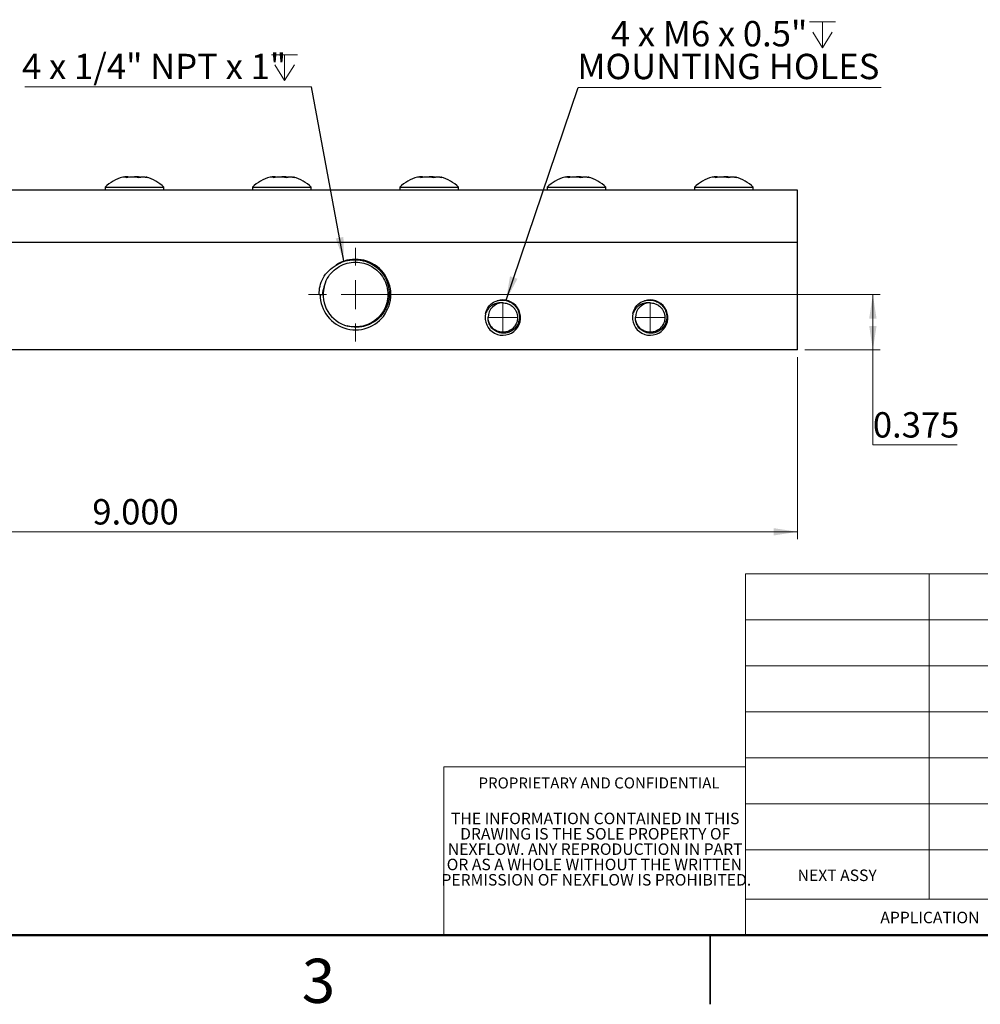
# Model space of a CAD drawing. Units: inches. Extents: x 0.1 to 16.9, y 0.1 to 10.9.
# Drawn here: x 4.8 to 10, y 0.1 to 5.5 of the extents above; entities that cross this region are included whole.
import ezdxf

# ---------------------------------------------------------------- set-up
doc = ezdxf.new("R2010")
doc.units = ezdxf.units.IN
doc.header["$MEASUREMENT"] = 0
doc.styles.add('SLDTEXTSTYLE0', font='TXT', dxfattribs={"width": 0.75})
doc.styles.add('SLDTEXTSTYLE3', font='TXT', dxfattribs={"width": 0.7})
doc.styles.add('SLDTEXTSTYLE5', font='TXT', dxfattribs={"width": 0.676471})
doc.styles.add('SLDTEXTSTYLE6', font='TXT', dxfattribs={"width": 0.673077})
doc.dimstyles.new('SLDDIMSTYLE1', dxfattribs={"dimtxt": 0.137795, "dimasz": 0.13, "dimexe": 0, "dimexo": 0.0625, "dimgap": 0.034449, "dimtad": 0, "dimtih": 1, "dimtoh": 1, "dimdec": 3, "dimlfac": 1.25, "dimrnd": 1e-09, "dimdsep": 46, "dimtxsty": 'SLDTEXTSTYLE0', "dimsah": 1, "dimcen": 0.09, "dimadec": 0, "dimazin": 2, "dimtfac": 1, "dimtdec": 3, "dimtofl": 0, "dimtmove": 0, "dimatfit": 3, "dimfxl": 0, "dimfrac": 2, "dimtolj": 1, "dimtzin": 12, "dimarcsym": 0})
doc.dimstyles.new('SLDDIMSTYLE3', dxfattribs={"dimtxt": 0.137795, "dimasz": 0.13, "dimexe": 0, "dimexo": 0.0625, "dimgap": 0.034449, "dimtad": 0, "dimtih": 1, "dimtoh": 1, "dimdec": 3, "dimlfac": 1.25, "dimrnd": 1e-09, "dimzin": 4, "dimdsep": 46, "dimtxsty": 'SLDTEXTSTYLE0', "dimsah": 1, "dimcen": 0.09, "dimadec": 0, "dimazin": 1, "dimtfac": 1, "dimtdec": 3, "dimtofl": 0, "dimtmove": 0, "dimatfit": 3, "dimfxl": 0, "dimfrac": 2, "dimtolj": 1, "dimtzin": 12, "dimarcsym": 0})
doc.dimstyles.new('SLDDIMSTYLE4', dxfattribs={"dimtxt": 0.18, "dimasz": 0.13, "dimexe": 0, "dimexo": 0.0625, "dimgap": 0, "dimtad": 0, "dimtih": 1, "dimtoh": 1, "dimdec": 0, "dimrnd": 1e-09, "dimzin": 0, "dimdsep": 46, "dimtxsty": 'Standard', "dimsah": 1, "dimcen": 0.09, "dimadec": 0, "dimazin": 0, "dimtfac": 0.13, "dimtdec": 0, "dimtofl": 0, "dimtmove": 0, "dimatfit": 3, "dimfxl": 0, "dimfrac": 2, "dimtolj": 1, "dimtzin": 0, "dimarcsym": 0})

# ---------------------------------------------------------------- blocks, each defined once
blk = doc.blocks.new('SW_NOTE_0_3')
at = {"color": 0, "linetype": 'Continuous', "lineweight": 0, "char_height": 0.0625, "attachment_point": 2, "style": 'SLDTEXTSTYLE3'}
for s, insert in [('THE INFORMATION CONTAINED IN THIS', (0.665, 0.0806)), ('DRAWING IS THE SOLE PROPERTY OF', (0.665, -0.0028)), ('NEXFLOW. ANY REPRODUCTION IN PART', (0.665, -0.0861)), ('OR AS A WHOLE WITHOUT THE WRITTEN', (0.6604, -0.1694)), ('PERMISSION OF NEXFLOW IS PROHIBITED.', (0.671, -0.2528))]:
    blk.add_mtext(s, dxfattribs=dict(at, insert=insert))
blk = doc.blocks.new('_D_1')
at = {"color": 7, "linetype": 'Continuous', "lineweight": 0}
for p, q in [((6.6128, 3.9809), (9.422, 3.9809)), ((9.3826, 3.6809), (9.3826, 3.9809)), ((9.0128, 3.6809), (9.422, 3.6809)), ((9.3826, 3.1645), (9.3826, 3.6809)), ((9.8408, 3.1645), (9.3826, 3.1645))]:
    blk.add_line(p, q, dxfattribs=at)
at = {"color": 7, "linetype": 'Continuous', "lineweight": 18}
for points in [[(9.3826, 3.9809), (9.3626, 3.8509), (9.4026, 3.8509)], [(9.3826, 3.6809), (9.4026, 3.8109), (9.3626, 3.8109)]]:
    blk.add_solid(points, dxfattribs=at)
at = {"color": 7, "linetype": 'Continuous', "lineweight": 18, "insert": (9.3826, 3.3421), "char_height": 0.1378, "attachment_point": 1, "style": 'SLDTEXTSTYLE0'}
blk.add_mtext('0.375', dxfattribs=at)
blk = doc.blocks.new('_D_5')
at = {"color": 7, "linetype": 'Continuous', "lineweight": 0}
for p, q in [((1.7734, 3.6416), (1.7734, 2.6527)), ((8.9734, 3.6416), (8.9734, 2.6527)), ((8.9734, 2.6921), (1.7734, 2.6921))]:
    blk.add_line(p, q, dxfattribs=at)
at = {"color": 7, "linetype": 'Continuous', "lineweight": 18}
for points in [[(1.7734, 2.6921), (1.9034, 2.6721), (1.9034, 2.7121)], [(8.9734, 2.6921), (8.8434, 2.7121), (8.8434, 2.6721)]]:
    blk.add_solid(points, dxfattribs=at)
at = {"color": 7, "linetype": 'Continuous', "lineweight": 18, "insert": (5.1444, 2.8697), "char_height": 0.1378, "attachment_point": 1, "style": 'SLDTEXTSTYLE0'}
blk.add_mtext('9.000', dxfattribs=at)
blk = doc.blocks.new('SW_SYMBOL_HOLE_DEPTH')
at = {"color": 0, "linetype": 'Continuous', "lineweight": 0}
for p, q in [((0, 34.4), (31.5, 34.4)), ((15.7, 34.4), (15.7, 3)), ((3.9, 21.9), (15.7, 3)), ((27.6, 21.9), (15.7, 3))]:
    blk.add_line(p, q, dxfattribs=at)
blk = doc.blocks.new('SW_NOTE_0_6')
at = {"color": 0, "linetype": 'Continuous', "lineweight": 0}
blk.add_line((-1.5569, 0), (0, 0), dxfattribs=at)
at = {"color": 0, "linetype": 'Continuous', "lineweight": 0, "xscale": 0.004470703125, "yscale": 0.004470703125, "zscale": 0.004470703125}
blk.add_blockref('SW_SYMBOL_HOLE_DEPTH', (-0.2168, 0.0205), dxfattribs=at)
at = {"color": 0, "linetype": 'Continuous', "lineweight": 0, "insert": (-1.572, 0.1791), "char_height": 0.137795, "attachment_point": 1, "style": 'SLDTEXTSTYLE5'}
blk.add_mtext('4 x 1/4" NPT x 1"', dxfattribs=at)
blk = doc.blocks.new('SW_NOTE_0_7')
at = {"color": 0, "linetype": 'Continuous', "lineweight": 0}
blk.add_line((1.6459, 0), (0, 0), dxfattribs=at)
at = {"color": 0, "linetype": 'Continuous', "lineweight": 0, "xscale": 0.004470703125, "yscale": 0.004470703125, "zscale": 0.004470703125}
blk.add_blockref('SW_SYMBOL_HOLE_DEPTH', (1.2559, 0.2019), dxfattribs=at)
at = {"color": 0, "linetype": 'Continuous', "lineweight": 0, "char_height": 0.137795, "attachment_point": 2}
for s, insert, style in [('4 x M6 x 0.5"', (0.7109, 0.3604), 'SLDTEXTSTYLE6'), ('MOUNTING HOLES', (0.8155, 0.1823), 'SLDTEXTSTYLE0')]:
    blk.add_mtext(s, dxfattribs=dict(at, insert=insert, style=style))
blk = doc.blocks.new('SW_CENTERMARKSYMBOL_0')
at = {"color": 0, "linetype": 'Continuous', "lineweight": 18}
for p, q in [((0, 0.1575), (0, 0.2547)), ((0, 0), (0, 0.0787)), ((-0.1575, 0), (-0.2547, 0)), ((0, 0), (-0.0787, 0)), ((0, 0), (0, -0.0787)), ((0, 0), (0.0787, 0)), ((0.1575, 0), (0.2547, 0)), ((0, -0.1575), (0, -0.2547))]:
    blk.add_line(p, q, dxfattribs=at)
blk = doc.blocks.new('SW_CENTERMARKSYMBOL_1')
at = {"color": 0, "linetype": 'Continuous', "lineweight": 18}
for q in [(0, 0.0787), (-0.0787, 0), (0, -0.0787), (0.0787, 0)]:
    blk.add_line((0, 0), q, dxfattribs=at)
blk = doc.blocks.new('SW_CENTERMARKSYMBOL_3')
at = {"color": 0, "linetype": 'Continuous', "lineweight": 18}
for q in [(0, 0.0787), (-0.0787, 0), (0, -0.0787), (0.0787, 0)]:
    blk.add_line((0, 0), q, dxfattribs=at)

msp = doc.modelspace()

# ---------------------------------------------------------------- linework, layer by layer
at = {"color": 7, "linetype": 'Continuous', "lineweight": 25}
for p, q in [((8.97344, 4.54893), (1.77344, 4.54893)), ((5.21344, 4.56493), (5.21344, 4.54893)), ((5.21344, 4.56493), (5.27059, 4.56493)), ((5.27059, 4.56493), (5.53344, 4.56493)), ((5.53344, 4.54893), (5.53344, 4.56493)), ((6.01344, 4.56493), (6.01344, 4.54893)), ((6.01344, 4.56493), (6.07059, 4.56493)), ((6.07059, 4.56493), (6.33344, 4.56493)), ((6.33344, 4.54893), (6.33344, 4.56493)), ((6.81344, 4.56493), (6.81344, 4.54893)), ((6.81344, 4.56493), (6.87059, 4.56493)), ((6.87059, 4.56493), (7.13344, 4.56493)), ((7.13344, 4.54893), (7.13344, 4.56493)), ((7.61344, 4.56493), (7.61344, 4.54893)), ((7.61344, 4.56493), (7.67059, 4.56493)), ((7.67059, 4.56493), (7.93344, 4.56493)), ((7.93344, 4.54893), (7.93344, 4.56493)), ((8.41344, 4.56493), (8.41344, 4.54893)), ((8.41344, 4.56493), (8.47059, 4.56493)), ((8.47059, 4.56493), (8.73344, 4.56493)), ((8.73344, 4.54893), (8.73344, 4.56493)), ((8.97344, 4.26333), (8.97344, 4.54893)), ((8.97344, 4.26333), (1.77344, 4.26333)), ((8.97344, 3.68093), (8.97344, 4.26333)), ((6.37579, 3.98093), (6.38144, 3.98093)), ((6.38144, 3.98093), (6.3939, 3.98093)), ((8.97344, 3.68093), (1.77344, 3.68093)), ((8.5, 0.125), (8.5, 0.5)), ((8.5, 0.5), (8.5, 0.125))]:
    msp.add_line(p, q, dxfattribs=at)
at = {"color": 7, "linetype": 'Continuous', "lineweight": 18}
for p, q in [((8.69111, 2.46435), (16.5, 2.46435)), ((8.69111, 0.5), (8.69111, 2.46435)), ((9.68909, 2.46435), (9.68909, 0.69627)), ((8.69111, 2.21435), (10.66826, 2.21435)), ((8.69111, 1.96435), (10.66826, 1.96435)), ((8.69111, 1.71435), (10.66826, 1.71435)), ((8.69111, 1.46435), (10.66826, 1.46435)), ((7.0539, 0.5), (7.0539, 1.41435)), ((8.69111, 1.41435), (7.0539, 1.41435)), ((8.69111, 1.21435), (10.66826, 1.21435)), ((8.69111, 0.96435), (10.66826, 0.96435)), ((8.69111, 0.69627), (12.0452, 0.69627))]:
    msp.add_line(p, q, dxfattribs=at)
at = {"color": 7, "linetype": 'Continuous', "lineweight": 50}
msp.add_line((16.5, 0.5), (0.5, 0.5), dxfattribs=at)
at = {"color": 7, "linetype": 'Continuous', "lineweight": 25}
for centre, radius, start, end in [((5.37663, 4.38895), 0.24, 106.23388, 132.84088), ((5.37025, 4.38895), 0.24, 47.15912, 73.78679), ((6.17663, 4.38895), 0.24, 106.23388, 132.84088), ((6.17025, 4.38895), 0.24, 47.15912, 73.78679), ((6.97663, 4.38895), 0.24, 106.23388, 132.84088), ((6.97025, 4.38895), 0.24, 47.15912, 73.78679), ((7.77663, 4.38895), 0.24, 106.23388, 132.84088), ((7.77025, 4.38895), 0.24, 47.15912, 73.78679), ((8.57663, 4.38895), 0.24, 106.23388, 132.84088), ((8.57025, 4.38895), 0.24, 47.15912, 73.78679), ((6.57344, 3.98093), 0.192, 180, 123.45552), ((6.57344, 3.98093), 0.176, 166.34002, 256.34002), ((7.37344, 3.85613), 0.096, 167.08909, 108.56562), ((7.37344, 3.85613), 0.08, 90, 180), ((8.17344, 3.85613), 0.096, 167.08909, 108.56562), ((8.17344, 3.85613), 0.08, 90, 180)]:
    msp.add_arc(centre, radius, start, end, dxfattribs=at)
for points, knots in [([(5.30958, 4.61927), (5.31104, 4.61967), (5.31447, 4.62062), (5.31994, 4.62051), (5.32492, 4.61945), (5.32791, 4.61817), (5.32891, 4.61775)], [0, 0, 0, 0, 0.2266406, 0.53340648, 0.84403731, 1, 1, 1, 1]), ([(5.34199, 4.61931), (5.34178, 4.61935), (5.34016, 4.61964), (5.33711, 4.61999), (5.33286, 4.62036), (5.32858, 4.62051), (5.32444, 4.62047), (5.32173, 4.62029), (5.32045, 4.6202)], [0, 0, 0, 0, 0.0300026, 0.2268783, 0.4239301, 0.6229594, 0.8221725, 1, 1, 1, 1]), ([(5.32891, 4.61775), (5.33168, 4.61816), (5.34004, 4.6194), (5.35417, 4.62052), (5.37131, 4.62055), (5.38567, 4.61945), (5.39426, 4.61817), (5.39714, 4.61775)], [0, 0, 0, 0, 0.1229997, 0.3698724, 0.619823, 0.8729227, 1, 1, 1, 1]), ([(5.40496, 4.61932), (5.40372, 4.61948), (5.39874, 4.62013), (5.38802, 4.62046), (5.37852, 4.62072), (5.37284, 4.6202), (5.37284, 4.6202)], [0, 0, 0, 0, 0.1169145, 0.4680327, 0.9996372, 1, 1, 1, 1]), ([(5.39714, 4.61775), (5.39853, 4.61807), (5.40132, 4.61872), (5.40553, 4.61945), (5.40976, 4.62001), (5.41402, 4.62036), (5.4183, 4.62051), (5.4226, 4.62046), (5.4269, 4.62021), (5.43152, 4.61971), (5.43645, 4.61895), (5.43993, 4.61815), (5.44167, 4.61775)], [0, 0, 0, 0, 0.0946233, 0.1893291, 0.2842859, 0.3793276, 0.4753231, 0.5714073, 0.6677589, 0.7641997, 0.8820197, 1, 1, 1, 1]), ([(5.44167, 4.61775), (5.4407, 4.61819), (5.43924, 4.61887), (5.43776, 4.61917), (5.43726, 4.61928)], [0, 0, 0, 0, 0.6588702, 1, 1, 1, 1]), ([(6.10958, 4.61927), (6.11104, 4.61967), (6.11447, 4.62062), (6.11994, 4.62051), (6.12492, 4.61945), (6.12791, 4.61817), (6.12891, 4.61775)], [0, 0, 0, 0, 0.2266406, 0.5334065, 0.8440373, 1, 1, 1, 1]), ([(6.14199, 4.61931), (6.14178, 4.61935), (6.14016, 4.61964), (6.13711, 4.61999), (6.13286, 4.62036), (6.12858, 4.62051), (6.12444, 4.62047), (6.12173, 4.62029), (6.12045, 4.6202)], [0, 0, 0, 0, 0.0300026, 0.2268783, 0.4239301, 0.6229594, 0.8221725, 1, 1, 1, 1]), ([(6.12891, 4.61775), (6.13168, 4.61816), (6.14004, 4.6194), (6.15417, 4.62052), (6.17131, 4.62055), (6.18567, 4.61945), (6.19426, 4.61817), (6.19714, 4.61775)], [0, 0, 0, 0, 0.1229997, 0.3698724, 0.619823, 0.8729227, 1, 1, 1, 1]), ([(6.20496, 4.61932), (6.20372, 4.61948), (6.19874, 4.62013), (6.18802, 4.62046), (6.17852, 4.62072), (6.17284, 4.6202), (6.17284, 4.6202)], [0, 0, 0, 0, 0.1169145, 0.4680327, 0.9996372, 1, 1, 1, 1]), ([(6.19714, 4.61775), (6.19853, 4.61807), (6.20132, 4.61872), (6.20553, 4.61945), (6.20976, 4.62001), (6.21402, 4.62036), (6.2183, 4.62051), (6.2226, 4.62046), (6.2269, 4.62021), (6.23152, 4.61971), (6.23645, 4.61895), (6.23993, 4.61815), (6.24167, 4.61775)], [0, 0, 0, 0, 0.0946233, 0.1893291, 0.2842859, 0.3793276, 0.4753231, 0.5714073, 0.6677589, 0.7641997, 0.8820197, 1, 1, 1, 1]), ([(6.24167, 4.61775), (6.2407, 4.61819), (6.23924, 4.61887), (6.23776, 4.61917), (6.23726, 4.61928)], [0, 0, 0, 0, 0.65887019, 1, 1, 1, 1]), ([(6.90958, 4.61927), (6.91104, 4.61967), (6.91447, 4.62062), (6.91994, 4.62051), (6.92492, 4.61945), (6.92791, 4.61817), (6.92891, 4.61775)], [0, 0, 0, 0, 0.2266406, 0.5334065, 0.8440373, 1, 1, 1, 1]), ([(6.94199, 4.61931), (6.94178, 4.61935), (6.94016, 4.61964), (6.93711, 4.61999), (6.93286, 4.62036), (6.92858, 4.62051), (6.92444, 4.62047), (6.92173, 4.62029), (6.92045, 4.6202)], [0, 0, 0, 0, 0.0300026, 0.2268783, 0.4239301, 0.6229594, 0.8221725, 1, 1, 1, 1]), ([(6.92891, 4.61775), (6.93168, 4.61816), (6.94004, 4.6194), (6.95417, 4.62052), (6.97131, 4.62055), (6.98567, 4.61945), (6.99426, 4.61817), (6.99714, 4.61775)], [0, 0, 0, 0, 0.1229997, 0.3698724, 0.619823, 0.8729227, 1, 1, 1, 1]), ([(7.00496, 4.61932), (7.00372, 4.61948), (6.99874, 4.62013), (6.98802, 4.62046), (6.97852, 4.62072), (6.97284, 4.6202), (6.97284, 4.6202)], [0, 0, 0, 0, 0.1169145, 0.4680327, 0.9996372, 1, 1, 1, 1]), ([(6.99714, 4.61775), (6.99853, 4.61807), (7.00132, 4.61872), (7.00553, 4.61945), (7.00976, 4.62001), (7.01402, 4.62036), (7.0183, 4.62051), (7.0226, 4.62046), (7.0269, 4.62021), (7.03152, 4.61971), (7.03645, 4.61895), (7.03993, 4.61815), (7.04167, 4.61775)], [0, 0, 0, 0, 0.0946233, 0.1893291, 0.2842859, 0.3793276, 0.4753231, 0.5714073, 0.6677589, 0.7641997, 0.8820197, 1, 1, 1, 1]), ([(7.04167, 4.61775), (7.0407, 4.61819), (7.03924, 4.61887), (7.03776, 4.61917), (7.03726, 4.61928)], [0, 0, 0, 0, 0.6588702, 1, 1, 1, 1]), ([(7.70958, 4.61927), (7.71104, 4.61967), (7.71447, 4.62062), (7.71994, 4.62051), (7.72492, 4.61945), (7.72791, 4.61817), (7.72891, 4.61775)], [0, 0, 0, 0, 0.2266406, 0.5334065, 0.8440373, 1, 1, 1, 1]), ([(7.74199, 4.61931), (7.74178, 4.61935), (7.74016, 4.61964), (7.73711, 4.61999), (7.73286, 4.62036), (7.72858, 4.62051), (7.72444, 4.62047), (7.72173, 4.62029), (7.72045, 4.6202)], [0, 0, 0, 0, 0.0300026, 0.2268783, 0.4239301, 0.6229594, 0.8221725, 1, 1, 1, 1]), ([(7.72891, 4.61775), (7.73168, 4.61816), (7.74004, 4.6194), (7.75417, 4.62052), (7.77131, 4.62055), (7.78567, 4.61945), (7.79426, 4.61817), (7.79714, 4.61775)], [0, 0, 0, 0, 0.1229997, 0.3698724, 0.619823, 0.8729227, 1, 1, 1, 1]), ([(7.80496, 4.61932), (7.80372, 4.61948), (7.79874, 4.62013), (7.78802, 4.62046), (7.77852, 4.62072), (7.77284, 4.6202), (7.77284, 4.6202)], [0, 0, 0, 0, 0.1169145, 0.4680327, 0.9996372, 1, 1, 1, 1]), ([(7.79714, 4.61775), (7.79853, 4.61807), (7.80132, 4.61872), (7.80553, 4.61945), (7.80976, 4.62001), (7.81402, 4.62036), (7.8183, 4.62051), (7.8226, 4.62046), (7.8269, 4.62021), (7.83152, 4.61971), (7.83645, 4.61895), (7.83993, 4.61815), (7.84167, 4.61775)], [0, 0, 0, 0, 0.0946233, 0.1893291, 0.2842859, 0.3793276, 0.4753231, 0.5714073, 0.6677589, 0.7641997, 0.8820197, 1, 1, 1, 1]), ([(7.84167, 4.61775), (7.8407, 4.61819), (7.83924, 4.61887), (7.83776, 4.61917), (7.83726, 4.61928)], [0, 0, 0, 0, 0.6588702, 1, 1, 1, 1]), ([(8.50958, 4.61927), (8.51104, 4.61967), (8.51447, 4.62062), (8.51994, 4.62051), (8.52492, 4.61945), (8.52791, 4.61817), (8.52891, 4.61775)], [0, 0, 0, 0, 0.2266406, 0.5334065, 0.8440373, 1, 1, 1, 1]), ([(8.54199, 4.61931), (8.54178, 4.61935), (8.54016, 4.61964), (8.53711, 4.61999), (8.53286, 4.62036), (8.52858, 4.62051), (8.52444, 4.62047), (8.52173, 4.62029), (8.52045, 4.6202)], [0, 0, 0, 0, 0.0300026, 0.2268783, 0.4239301, 0.6229594, 0.8221725, 1, 1, 1, 1]), ([(8.52891, 4.61775), (8.53168, 4.61816), (8.54004, 4.6194), (8.55417, 4.62052), (8.57131, 4.62055), (8.58567, 4.61945), (8.59426, 4.61817), (8.59714, 4.61775)], [0, 0, 0, 0, 0.1229997, 0.3698724, 0.619823, 0.8729227, 1, 1, 1, 1]), ([(8.60496, 4.61932), (8.60372, 4.61948), (8.59874, 4.62013), (8.58802, 4.62046), (8.57852, 4.62072), (8.57284, 4.6202), (8.57284, 4.6202)], [0, 0, 0, 0, 0.1169145, 0.4680327, 0.9996372, 1, 1, 1, 1]), ([(8.59714, 4.61775), (8.59853, 4.61807), (8.60132, 4.61872), (8.60553, 4.61945), (8.60976, 4.62001), (8.61402, 4.62036), (8.6183, 4.62051), (8.6226, 4.62046), (8.6269, 4.62021), (8.63152, 4.61971), (8.63645, 4.61895), (8.63993, 4.61815), (8.64167, 4.61775)], [0, 0, 0, 0, 0.0946233, 0.1893291, 0.2842859, 0.3793276, 0.4753231, 0.5714073, 0.6677589, 0.7641997, 0.8820197, 1, 1, 1, 1]), ([(8.64167, 4.61775), (8.6407, 4.61819), (8.63924, 4.61887), (8.63776, 4.61917), (8.63726, 4.61928)], [0, 0, 0, 0, 0.6588702, 1, 1, 1, 1]), ([(6.3971, 4.07022), (6.40562, 4.08489), (6.41584, 4.09823), (6.43966, 4.12228), (6.45298, 4.13264), (6.46759, 4.14112)], [0, 0, 0, 0, 0.5, 0.5, 1, 1, 1, 1]), ([(6.40242, 4.02249), (6.4075, 4.03791), (6.41757, 4.06848), (6.44721, 4.10637), (6.48438, 4.13512), (6.52738, 4.1529), (6.57344, 4.15893), (6.61951, 4.1529), (6.66246, 4.13511), (6.6993, 4.10679), (6.72762, 4.06995), (6.74541, 4.027), (6.75144, 3.98093), (6.74541, 3.93486), (6.72762, 3.89191), (6.6993, 3.85505), (6.66248, 3.82681), (6.61943, 3.80873), (6.57375, 3.80379), (6.54202, 3.80509), (6.52777, 3.81101), (6.52758, 3.81109)], [0, 0, 0, 0, 0.058189, 0.1154276, 0.170369, 0.2262665, 0.2812078, 0.3361492, 0.3920467, 0.4469881, 0.5019294, 0.557827, 0.6127683, 0.6677096, 0.7236072, 0.7785485, 0.8334899, 0.8893874, 0.9443288, 0.9992701, 1, 1, 1, 1]), ([(6.46759, 4.14112), (6.48056, 4.1493), (6.49428, 4.1558), (6.51598, 4.16309), (6.5234, 4.16509), (6.5383, 4.16817), (6.54581, 4.16927), (6.56097, 4.17055), (6.56865, 4.17075), (6.5839, 4.17021), (6.59144, 4.16948), (6.60636, 4.16713), (6.61375, 4.16551), (6.62837, 4.16135), (6.63564, 4.1588), (6.65667, 4.14994), (6.66979, 4.14243), (6.68812, 4.12877), (6.694, 4.1238), (6.70497, 4.11332), (6.71011, 4.10778), (6.72449, 4.09023), (6.73276, 4.07713), (6.74565, 4.04972), (6.7504, 4.03526), (6.75627, 4.00523), (6.75732, 3.99014), (6.7561, 3.96739), (6.7552, 3.95974), (6.75248, 3.94475), (6.74884, 3.93005), (6.7434, 3.91591), (6.73705, 3.90205), (6.7334, 3.89527), (6.72138, 3.87594), (6.71186, 3.86417), (6.68972, 3.84295), (6.67753, 3.83396), (6.65766, 3.82288), (6.65072, 3.81956), (6.63656, 3.81389), (6.62215, 3.80917), (6.60728, 3.80631), (6.59216, 3.8044), (6.58447, 3.80392), (6.5617, 3.80398), (6.5467, 3.80594), (6.53188, 3.80991)], [0, 0, 0, 0, 0.0625, 0.0625, 0.09375, 0.09375, 0.125, 0.125, 0.15625, 0.15625, 0.1875, 0.1875, 0.21875, 0.21875, 0.25, 0.25, 0.3125, 0.3125, 0.34375, 0.34375, 0.375, 0.375, 0.4375, 0.4375, 0.5, 0.5, 0.5625, 0.5625, 0.59375, 0.59375, 0.625, 0.65625, 0.65625, 0.6875, 0.6875, 0.75, 0.75, 0.8125, 0.8125, 0.84375, 0.84375, 0.875, 0.90625, 0.90625, 0.9375, 0.9375, 1, 1, 1, 1]), ([(6.37579, 3.98093), (6.37579, 3.99642), (6.3776, 4.0118), (6.38479, 4.04188), (6.39011, 4.0564), (6.3971, 4.07022)], [0, 0, 0, 0, 0.5, 0.5, 1, 1, 1, 1]), ([(7.37344, 3.93613), (7.36349, 3.93753), (7.35355, 3.93714), (7.33887, 3.93391), (7.33414, 3.93242), (7.32499, 3.92861), (7.32054, 3.92628), (7.31212, 3.92086), (7.30821, 3.9178), (7.30087, 3.91109), (7.29743, 3.9074), (7.28814, 3.89566), (7.28331, 3.88703), (7.27987, 3.87758)], [0, 0, 0, 0, 0.25, 0.25, 0.375, 0.375, 0.5, 0.5, 0.625, 0.625, 0.75, 0.75, 1, 1, 1, 1]), ([(7.28207, 3.88883), (7.28635, 3.90081), (7.29303, 3.91193), (7.31006, 3.93071), (7.32046, 3.93843), (7.33195, 3.94386)], [0, 0, 0, 0, 0.5, 0.5, 1, 1, 1, 1]), ([(7.34287, 3.94713), (7.35181, 3.9498), (7.3609, 3.95113), (7.37479, 3.95117), (7.37946, 3.95083), (7.38857, 3.9495), (7.39305, 3.94851), (7.40187, 3.94585), (7.40624, 3.94418), (7.41461, 3.94023), (7.41862, 3.93796), (7.43009, 3.93031), (7.43709, 3.92398), (7.44581, 3.91331), (7.44845, 3.90954), (7.45316, 3.90156), (7.45522, 3.89736), (7.45865, 3.88882), (7.46003, 3.88443), (7.46213, 3.87544), (7.46285, 3.87081), (7.46356, 3.8616), (7.46357, 3.85701), (7.46287, 3.84782), (7.46216, 3.8432), (7.45896, 3.82967), (7.45547, 3.82112), (7.44583, 3.8052), (7.4399, 3.79816), (7.42581, 3.78598), (7.41795, 3.78114), (7.40509, 3.77583), (7.40064, 3.77441), (7.39168, 3.77231), (7.38713, 3.77162), (7.37789, 3.77097), (7.3732, 3.77102), (7.36403, 3.77188), (7.3595, 3.77268), (7.35057, 3.77504), (7.34614, 3.77661), (7.33774, 3.78041), (7.33372, 3.78264), (7.32604, 3.78778), (7.32236, 3.7907), (7.31565, 3.79703), (7.31257, 3.80045), (7.30701, 3.80782), (7.3045, 3.8118), (7.30028, 3.82001), (7.29853, 3.82426), (7.29575, 3.83307), (7.29473, 3.83765), (7.29349, 3.84684), (7.29326, 3.85147), (7.29344, 3.85613)], [0, 0, 0, 0, 0.0625, 0.0625, 0.09375, 0.09375, 0.125, 0.125, 0.15625, 0.15625, 0.1875, 0.1875, 0.25, 0.25, 0.28125, 0.28125, 0.3125, 0.3125, 0.34375, 0.34375, 0.375, 0.375, 0.40625, 0.40625, 0.4375, 0.4375, 0.5, 0.5, 0.5625, 0.5625, 0.625, 0.625, 0.65625, 0.65625, 0.6875, 0.6875, 0.71875, 0.71875, 0.75, 0.75, 0.78125, 0.78125, 0.8125, 0.8125, 0.84375, 0.84375, 0.875, 0.875, 0.90625, 0.90625, 0.9375, 0.9375, 0.96875, 0.96875, 1, 1, 1, 1]), ([(7.37344, 3.93613), (7.38139, 3.93546), (7.39518, 3.93429), (7.40935, 3.92792), (7.41604, 3.92387), (7.41783, 3.92268), (7.41839, 3.92231), (7.42505, 3.91776), (7.43172, 3.91157), (7.43811, 3.90327), (7.4427, 3.89668), (7.44983, 3.88284), (7.45424, 3.86263), (7.45266, 3.83858), (7.44435, 3.81624), (7.42864, 3.79659), (7.41109, 3.78462), (7.39599, 3.77905), (7.38042, 3.77585), (7.36911, 3.77585), (7.36058, 3.77717), (7.35823, 3.77757), (7.35065, 3.77916), (7.33621, 3.78432), (7.31818, 3.79664), (7.30308, 3.81557), (7.29709, 3.8309), (7.2952, 3.83944), (7.29474, 3.84165), (7.29363, 3.84785), (7.29372, 3.8537), (7.29379, 3.85799)], [0, 0, 0, 0, 0.0628995, 0.1091012, 0.1215396, 0.125083, 0.1261855, 0.126842, 0.1892012, 0.1969041, 0.2101044, 0.2529338, 0.3197658, 0.3713791, 0.4427023, 0.505238, 0.5684048, 0.608821, 0.6322751, 0.6945982, 0.6968844, 0.7008011, 0.7135245, 0.7584577, 0.8216199, 0.8842705, 0.9481092, 0.950071, 0.9537114, 0.9660261, 1, 1, 1, 1]), ([(8.17344, 3.93613), (8.16349, 3.93753), (8.15355, 3.93714), (8.13887, 3.93391), (8.13414, 3.93242), (8.12499, 3.92861), (8.12054, 3.92628), (8.11212, 3.92086), (8.10821, 3.9178), (8.10087, 3.91109), (8.09743, 3.9074), (8.08814, 3.89566), (8.08331, 3.88703), (8.07987, 3.87758)], [0, 0, 0, 0, 0.25, 0.25, 0.375, 0.375, 0.5, 0.5, 0.625, 0.625, 0.75, 0.75, 1, 1, 1, 1]), ([(8.08207, 3.88883), (8.08635, 3.90081), (8.09303, 3.91193), (8.11006, 3.93071), (8.12046, 3.93843), (8.13195, 3.94386)], [0, 0, 0, 0, 0.5, 0.5, 1, 1, 1, 1]), ([(8.14287, 3.94713), (8.15181, 3.9498), (8.1609, 3.95113), (8.17479, 3.95117), (8.17946, 3.95083), (8.18857, 3.9495), (8.19305, 3.94851), (8.20187, 3.94585), (8.20624, 3.94418), (8.21461, 3.94023), (8.21862, 3.93796), (8.23009, 3.93031), (8.23709, 3.92398), (8.24581, 3.91331), (8.24845, 3.90954), (8.25316, 3.90156), (8.25522, 3.89736), (8.25865, 3.88882), (8.26003, 3.88443), (8.26213, 3.87544), (8.26285, 3.87081), (8.26356, 3.8616), (8.26357, 3.85701), (8.26287, 3.84782), (8.26216, 3.8432), (8.25896, 3.82967), (8.25547, 3.82112), (8.24583, 3.8052), (8.2399, 3.79816), (8.22581, 3.78598), (8.21795, 3.78114), (8.20509, 3.77583), (8.20064, 3.77441), (8.19168, 3.77231), (8.18713, 3.77162), (8.17789, 3.77097), (8.1732, 3.77102), (8.16403, 3.77188), (8.1595, 3.77268), (8.15057, 3.77504), (8.14614, 3.77661), (8.13774, 3.78041), (8.13372, 3.78264), (8.12604, 3.78778), (8.12236, 3.7907), (8.11565, 3.79703), (8.11257, 3.80045), (8.10701, 3.80782), (8.1045, 3.8118), (8.10028, 3.82001), (8.09853, 3.82426), (8.09575, 3.83307), (8.09473, 3.83765), (8.09349, 3.84684), (8.09326, 3.85147), (8.09344, 3.85613)], [0, 0, 0, 0, 0.0625, 0.0625, 0.09375, 0.09375, 0.125, 0.125, 0.15625, 0.15625, 0.1875, 0.1875, 0.25, 0.25, 0.28125, 0.28125, 0.3125, 0.3125, 0.34375, 0.34375, 0.375, 0.375, 0.40625, 0.40625, 0.4375, 0.4375, 0.5, 0.5, 0.5625, 0.5625, 0.625, 0.625, 0.65625, 0.65625, 0.6875, 0.6875, 0.71875, 0.71875, 0.75, 0.75, 0.78125, 0.78125, 0.8125, 0.8125, 0.84375, 0.84375, 0.875, 0.875, 0.90625, 0.90625, 0.9375, 0.9375, 0.96875, 0.96875, 1, 1, 1, 1]), ([(8.17344, 3.93613), (8.18139, 3.93546), (8.19518, 3.93429), (8.20935, 3.92792), (8.21604, 3.92387), (8.21783, 3.92268), (8.21839, 3.92231), (8.22505, 3.91776), (8.23172, 3.91157), (8.23811, 3.90327), (8.2427, 3.89668), (8.24983, 3.88284), (8.25424, 3.86263), (8.25266, 3.83858), (8.24435, 3.81624), (8.22864, 3.79659), (8.21109, 3.78462), (8.19599, 3.77905), (8.18042, 3.77585), (8.16911, 3.77585), (8.16058, 3.77717), (8.15823, 3.77757), (8.15065, 3.77916), (8.13621, 3.78432), (8.11818, 3.79664), (8.10308, 3.81557), (8.09709, 3.8309), (8.0952, 3.83944), (8.09474, 3.84165), (8.09363, 3.84785), (8.09372, 3.8537), (8.09379, 3.85799)], [0, 0, 0, 0, 0.0628995, 0.1091012, 0.1215396, 0.125083, 0.1261855, 0.126842, 0.1892012, 0.1969041, 0.2101044, 0.2529338, 0.3197658, 0.3713791, 0.4427023, 0.505238, 0.5684048, 0.608821, 0.6322751, 0.6945982, 0.6968844, 0.7008011, 0.7135245, 0.7584577, 0.8216199, 0.8842705, 0.9481092, 0.950071, 0.9537114, 0.9660261, 1, 1, 1, 1])]:
    msp.add_open_spline(points, degree=3, knots=knots, dxfattribs=at)
for points in [[(6.40242, 4.02249), (6.39787, 4.00899), (6.39503, 3.99514), (6.3939, 3.98093)], [(7.33195, 3.94386), (7.33555, 3.94518), (7.33919, 3.94627), (7.34287, 3.94713)], [(8.13195, 3.94386), (8.13555, 3.94518), (8.13919, 3.94627), (8.14287, 3.94713)], [(7.27987, 3.87758), (7.28037, 3.88135), (7.28111, 3.8851), (7.28207, 3.88883)], [(8.07987, 3.87758), (8.08037, 3.88135), (8.08111, 3.8851), (8.08207, 3.88883)]]:
    msp.add_open_spline(points, degree=3, dxfattribs=at)

# ---------------------------------------------------------------- block references
at = {"color": 7, "linetype": 'Continuous', "lineweight": 0}
for name, p in [('SW_NOTE_0_7', (7.78255, 5.10685)), ('SW_NOTE_0_6', (6.33503, 5.11005)), ('SW_CENTERMARKSYMBOL_0', (6.57344, 3.98093)), ('SW_CENTERMARKSYMBOL_1', (7.37344, 3.85613)), ('SW_CENTERMARKSYMBOL_3', (8.17344, 3.85613)), ('SW_NOTE_0_3', (7.20999, 1.08547))]:
    msp.add_blockref(name, p, dxfattribs=at)

# ---------------------------------------------------------------- texts
at = {"color": 7, "linetype": 'Continuous', "lineweight": 0, "style": 'SLDTEXTSTYLE0'}
for s, insert, char_height, attachment_point in [('PROPRIETARY AND CONFIDENTIAL', (7.24132, 1.35759), 0.06, 1), ('NEXT ASSY', (8.97407, 0.85714), 0.0625, 1), ('APPLICATION', (9.42321, 0.62794), 0.0625, 1), ('3', (6.37258, 0.37259), 0.24, 2)]:
    msp.add_mtext(s, dxfattribs=dict(at, insert=insert, char_height=char_height, attachment_point=attachment_point))

# ---------------------------------------------------------------- dimensions: what is measured, and where the dimension line sits
at = {"color": 7, "linetype": 'Continuous', "lineweight": 18}
dim = msp.add_linear_dim(base=(9.38264, 3.98093), p1=(8.97344, 3.68093), p2=(6.57344, 3.98093), angle=90, dimstyle='SLDDIMSTYLE1', dxfattribs=at)
dim.commit()
dim.dimension.update_dxf_attribs({"geometry": '_D_1', "text_midpoint": (9.38264, 3.27387), "dimtype": 160})
dim = msp.add_linear_dim(base=(1.77344, 2.80143), p1=(8.97344, 3.68093), p2=(1.77344, 3.68093), dimstyle='SLDDIMSTYLE3', dxfattribs=at)
dim.commit()
dim.dimension.update_dxf_attribs({"geometry": '_D_5', "text_midpoint": (5.37344, 2.80143), "dimtype": 160})

# ---------------------------------------------------------------- leaders
at = {"color": 7, "linetype": 'Continuous', "lineweight": 0}
for points in [[(6.51069, 4.16239), (6.33503, 5.11005)], [(7.3909, 3.95053), (7.78255, 5.10685)]]:
    msp.add_leader(points, dimstyle='SLDDIMSTYLE4', dxfattribs=at)

doc.saveas('drawing.dxf')
